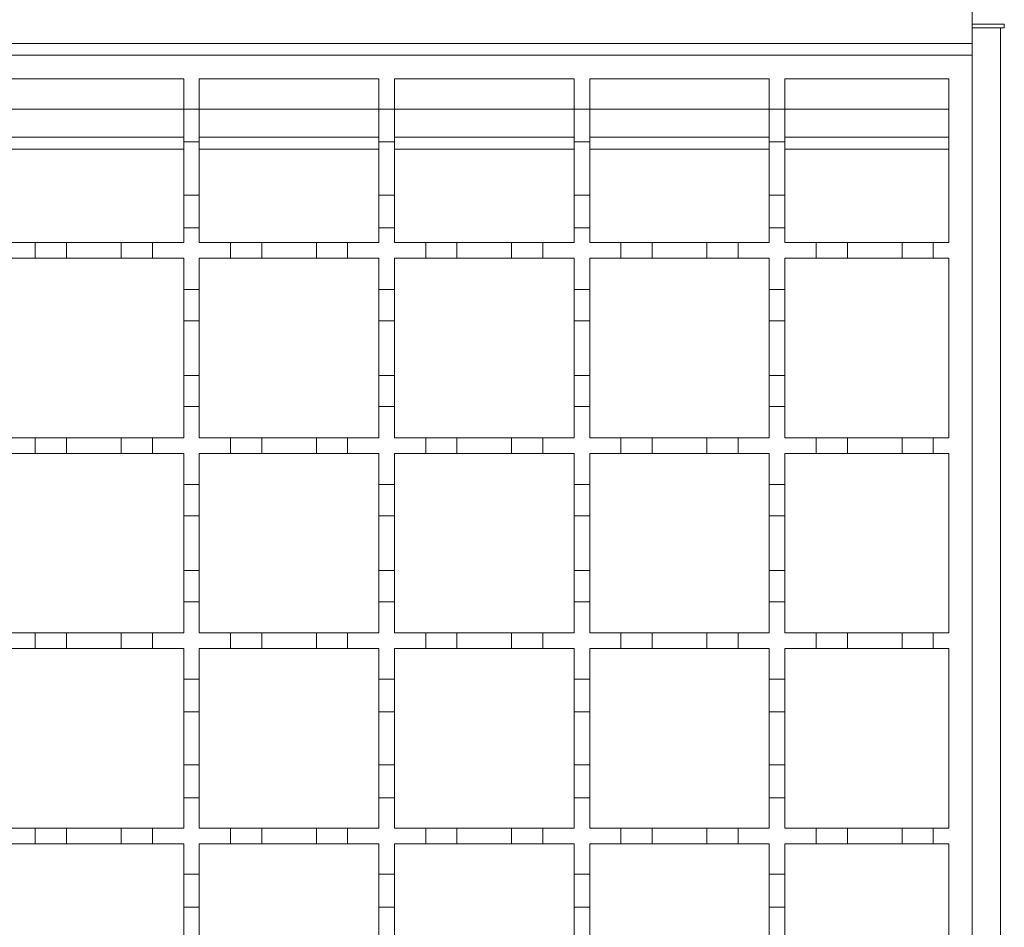
# Model space of a CAD drawing. Units: millimetres. Extents: x 257 to 2259, y 84 to 1531.
# Drawn here: x 1783 to 1910, y 1160 to 1277 of the extents above; entities that cross this region are included whole.
import ezdxf

# ---------------------------------------------------------------- set-up
doc = ezdxf.new("R2010")
doc.units = ezdxf.units.MM
doc.header["$LTSCALE"] = 8

msp = doc.modelspace()

# ---------------------------------------------------------------- linework, layer by layer
at = {"color": 7, "linetype": 'Continuous', "lineweight": 18}
for p, q in [((1905.41, 1276.14), (1905.41, 1296.14)), ((1905.41, 1276.14), (1909.51, 1276.14)), ((1905.41, 1276.14), (1905.41, 1273.93)), ((1909.51, 1276.14), (1909.51, 1275.64)), ((1905.41, 1275.64), (1909.01, 1275.64)), ((1909.01, 1275.64), (1909.01, 918.64)), ((1909.51, 1275.64), (1909.01, 1275.64)), ((1905.41, 1273.64), (1153.91, 1273.64)), ((1905.41, 1273.93), (1905.41, 1273.64)), ((1905.41, 1272.14), (1905.41, 1273.64)), ((1405.41, 1272.14), (1905.41, 1272.14)), ((1905.41, 1272.14), (1905.41, 922.14)), ((1781.41, 1269.14), (1804.41, 1269.14)), ((1804.41, 1269.14), (1804.41, 1265.24)), ((1806.41, 1269.14), (1829.41, 1269.14)), ((1806.41, 1265.24), (1806.41, 1269.14)), ((1829.41, 1269.14), (1829.41, 1265.24)), ((1831.41, 1269.14), (1854.41, 1269.14)), ((1831.41, 1265.24), (1831.41, 1269.14)), ((1854.41, 1269.14), (1854.41, 1265.24)), ((1856.41, 1269.14), (1879.41, 1269.14)), ((1856.41, 1265.24), (1856.41, 1269.14)), ((1879.41, 1269.14), (1879.41, 1265.24)), ((1881.41, 1269.14), (1902.41, 1269.14)), ((1881.41, 1265.24), (1881.41, 1269.14)), ((1902.41, 1269.14), (1902.41, 1248.14)), ((1781.41, 1265.24), (1804.41, 1265.24)), ((1804.41, 1265.24), (1806.41, 1265.24)), ((1804.41, 1261.04), (1804.41, 1265.24)), ((1806.41, 1265.24), (1806.41, 1261.04)), ((1806.41, 1265.24), (1829.41, 1265.24)), ((1829.41, 1265.24), (1831.41, 1265.24)), ((1829.41, 1261.04), (1829.41, 1265.24)), ((1831.41, 1265.24), (1831.41, 1261.04)), ((1831.41, 1265.24), (1854.41, 1265.24)), ((1854.41, 1265.24), (1856.41, 1265.24)), ((1854.41, 1261.04), (1854.41, 1265.24)), ((1856.41, 1265.24), (1856.41, 1261.04)), ((1856.41, 1265.24), (1879.41, 1265.24)), ((1879.41, 1265.24), (1881.41, 1265.24)), ((1879.41, 1261.04), (1879.41, 1265.24)), ((1881.41, 1265.24), (1881.41, 1261.04)), ((1881.41, 1265.24), (1902.41, 1265.24)), ((1781.41, 1261.64), (1804.41, 1261.64)), ((1806.41, 1261.04), (1804.41, 1261.04)), ((1804.41, 1261.04), (1804.41, 1254.24)), ((1806.41, 1261.64), (1829.41, 1261.64)), ((1806.41, 1254.24), (1806.41, 1261.04)), ((1831.41, 1261.04), (1829.41, 1261.04)), ((1829.41, 1261.04), (1829.41, 1254.24)), ((1831.41, 1261.64), (1854.41, 1261.64)), ((1831.41, 1254.24), (1831.41, 1261.04)), ((1856.41, 1261.04), (1854.41, 1261.04)), ((1854.41, 1261.04), (1854.41, 1254.24)), ((1856.41, 1261.64), (1879.41, 1261.64)), ((1856.41, 1254.24), (1856.41, 1261.04)), ((1881.41, 1261.04), (1879.41, 1261.04)), ((1879.41, 1261.04), (1879.41, 1254.24)), ((1881.41, 1261.64), (1902.41, 1261.64)), ((1881.41, 1254.24), (1881.41, 1261.04)), ((1804.41, 1260.09), (1781.41, 1260.09)), ((1829.41, 1260.09), (1806.41, 1260.09)), ((1854.41, 1260.09), (1831.41, 1260.09)), ((1879.41, 1260.09), (1856.41, 1260.09)), ((1902.41, 1260.09), (1881.41, 1260.09)), ((1804.41, 1254.24), (1806.41, 1254.24)), ((1804.41, 1250.04), (1804.41, 1254.24)), ((1806.41, 1254.24), (1806.41, 1250.04)), ((1829.41, 1254.24), (1831.41, 1254.24)), ((1829.41, 1250.04), (1829.41, 1254.24)), ((1831.41, 1254.24), (1831.41, 1250.04)), ((1854.41, 1254.24), (1856.41, 1254.24)), ((1854.41, 1250.04), (1854.41, 1254.24)), ((1856.41, 1254.24), (1856.41, 1250.04)), ((1879.41, 1254.24), (1881.41, 1254.24)), ((1879.41, 1250.04), (1879.41, 1254.24)), ((1881.41, 1254.24), (1881.41, 1250.04)), ((1804.41, 1250.04), (1804.41, 1248.14)), ((1806.41, 1250.04), (1804.41, 1250.04)), ((1806.41, 1248.14), (1806.41, 1250.04)), ((1829.41, 1250.04), (1829.41, 1248.14)), ((1831.41, 1250.04), (1829.41, 1250.04)), ((1831.41, 1248.14), (1831.41, 1250.04)), ((1854.41, 1250.04), (1854.41, 1248.14)), ((1856.41, 1250.04), (1854.41, 1250.04)), ((1856.41, 1248.14), (1856.41, 1250.04)), ((1879.41, 1250.04), (1879.41, 1248.14)), ((1881.41, 1250.04), (1879.41, 1250.04)), ((1881.41, 1248.14), (1881.41, 1250.04)), ((1781.41, 1248.14), (1785.41, 1248.14)), ((1785.41, 1246.14), (1785.41, 1248.14)), ((1785.41, 1248.14), (1789.41, 1248.14)), ((1789.41, 1248.14), (1789.41, 1246.14)), ((1789.41, 1248.14), (1796.41, 1248.14)), ((1796.41, 1246.14), (1796.41, 1248.14)), ((1796.41, 1248.14), (1800.41, 1248.14)), ((1800.41, 1248.14), (1800.41, 1246.14)), ((1800.41, 1248.14), (1804.41, 1248.14)), ((1806.41, 1248.14), (1810.41, 1248.14)), ((1810.41, 1246.14), (1810.41, 1248.14)), ((1810.41, 1248.14), (1814.41, 1248.14)), ((1814.41, 1248.14), (1814.41, 1246.14)), ((1814.41, 1248.14), (1821.41, 1248.14)), ((1821.41, 1246.14), (1821.41, 1248.14)), ((1821.41, 1248.14), (1825.41, 1248.14)), ((1825.41, 1248.14), (1825.41, 1246.14)), ((1825.41, 1248.14), (1829.41, 1248.14)), ((1831.41, 1248.14), (1835.41, 1248.14)), ((1835.41, 1246.14), (1835.41, 1248.14)), ((1835.41, 1248.14), (1839.41, 1248.14)), ((1839.41, 1248.14), (1839.41, 1246.14)), ((1839.41, 1248.14), (1846.41, 1248.14)), ((1846.41, 1246.14), (1846.41, 1248.14)), ((1846.41, 1248.14), (1850.41, 1248.14)), ((1850.41, 1248.14), (1850.41, 1246.14)), ((1850.41, 1248.14), (1854.41, 1248.14)), ((1856.41, 1248.14), (1860.41, 1248.14)), ((1860.41, 1246.14), (1860.41, 1248.14)), ((1860.41, 1248.14), (1864.41, 1248.14)), ((1864.41, 1248.14), (1864.41, 1246.14)), ((1864.41, 1248.14), (1871.41, 1248.14)), ((1871.41, 1246.14), (1871.41, 1248.14)), ((1871.41, 1248.14), (1875.41, 1248.14)), ((1875.41, 1248.14), (1875.41, 1246.14)), ((1875.41, 1248.14), (1879.41, 1248.14)), ((1881.41, 1248.14), (1885.41, 1248.14)), ((1885.41, 1246.14), (1885.41, 1248.14)), ((1885.41, 1248.14), (1889.41, 1248.14)), ((1889.41, 1248.14), (1889.41, 1246.14)), ((1889.41, 1248.14), (1896.41, 1248.14)), ((1896.41, 1246.14), (1896.41, 1248.14)), ((1896.41, 1248.14), (1900.41, 1248.14)), ((1900.41, 1248.14), (1900.41, 1246.14)), ((1900.41, 1248.14), (1902.41, 1248.14)), ((1785.41, 1246.14), (1781.41, 1246.14)), ((1789.41, 1246.14), (1785.41, 1246.14)), ((1796.41, 1246.14), (1789.41, 1246.14)), ((1800.41, 1246.14), (1796.41, 1246.14)), ((1804.41, 1246.14), (1800.41, 1246.14)), ((1804.41, 1246.14), (1804.41, 1242.14)), ((1806.41, 1242.14), (1806.41, 1246.14)), ((1810.41, 1246.14), (1806.41, 1246.14)), ((1814.41, 1246.14), (1810.41, 1246.14)), ((1821.41, 1246.14), (1814.41, 1246.14)), ((1825.41, 1246.14), (1821.41, 1246.14)), ((1829.41, 1246.14), (1825.41, 1246.14)), ((1829.41, 1246.14), (1829.41, 1242.14)), ((1835.41, 1246.14), (1831.41, 1246.14)), ((1831.41, 1242.14), (1831.41, 1246.14)), ((1839.41, 1246.14), (1835.41, 1246.14)), ((1846.41, 1246.14), (1839.41, 1246.14)), ((1850.41, 1246.14), (1846.41, 1246.14)), ((1854.41, 1246.14), (1850.41, 1246.14)), ((1854.41, 1246.14), (1854.41, 1242.14)), ((1856.41, 1242.14), (1856.41, 1246.14)), ((1860.41, 1246.14), (1856.41, 1246.14)), ((1864.41, 1246.14), (1860.41, 1246.14)), ((1871.41, 1246.14), (1864.41, 1246.14)), ((1875.41, 1246.14), (1871.41, 1246.14)), ((1879.41, 1246.14), (1875.41, 1246.14)), ((1879.41, 1246.14), (1879.41, 1242.14)), ((1881.41, 1242.14), (1881.41, 1246.14)), ((1885.41, 1246.14), (1881.41, 1246.14)), ((1889.41, 1246.14), (1885.41, 1246.14)), ((1896.41, 1246.14), (1889.41, 1246.14)), ((1900.41, 1246.14), (1896.41, 1246.14)), ((1902.41, 1246.14), (1900.41, 1246.14)), ((1902.41, 1246.14), (1902.41, 1223.14)), ((1804.41, 1242.14), (1806.41, 1242.14)), ((1804.41, 1238.14), (1804.41, 1242.14)), ((1806.41, 1242.14), (1806.41, 1238.14)), ((1829.41, 1242.14), (1831.41, 1242.14)), ((1829.41, 1238.14), (1829.41, 1242.14)), ((1831.41, 1242.14), (1831.41, 1238.14)), ((1854.41, 1242.14), (1856.41, 1242.14)), ((1854.41, 1238.14), (1854.41, 1242.14)), ((1856.41, 1242.14), (1856.41, 1238.14)), ((1879.41, 1242.14), (1881.41, 1242.14)), ((1879.41, 1238.14), (1879.41, 1242.14)), ((1881.41, 1242.14), (1881.41, 1238.14)), ((1806.41, 1238.14), (1804.41, 1238.14)), ((1804.41, 1238.14), (1804.41, 1231.14)), ((1806.41, 1231.14), (1806.41, 1238.14)), ((1831.41, 1238.14), (1829.41, 1238.14)), ((1829.41, 1238.14), (1829.41, 1231.14)), ((1831.41, 1231.14), (1831.41, 1238.14)), ((1856.41, 1238.14), (1854.41, 1238.14)), ((1854.41, 1238.14), (1854.41, 1231.14)), ((1856.41, 1231.14), (1856.41, 1238.14)), ((1881.41, 1238.14), (1879.41, 1238.14)), ((1879.41, 1238.14), (1879.41, 1231.14)), ((1881.41, 1231.14), (1881.41, 1238.14)), ((1804.41, 1231.14), (1806.41, 1231.14)), ((1804.41, 1227.14), (1804.41, 1231.14)), ((1806.41, 1231.14), (1806.41, 1227.14)), ((1829.41, 1231.14), (1831.41, 1231.14)), ((1829.41, 1227.14), (1829.41, 1231.14)), ((1831.41, 1231.14), (1831.41, 1227.14)), ((1854.41, 1231.14), (1856.41, 1231.14)), ((1854.41, 1227.14), (1854.41, 1231.14)), ((1856.41, 1231.14), (1856.41, 1227.14)), ((1879.41, 1231.14), (1881.41, 1231.14)), ((1879.41, 1227.14), (1879.41, 1231.14)), ((1881.41, 1231.14), (1881.41, 1227.14)), ((1804.41, 1227.14), (1804.41, 1223.14)), ((1806.41, 1227.14), (1804.41, 1227.14)), ((1806.41, 1223.14), (1806.41, 1227.14)), ((1829.41, 1227.14), (1829.41, 1223.14)), ((1831.41, 1227.14), (1829.41, 1227.14)), ((1831.41, 1223.14), (1831.41, 1227.14)), ((1854.41, 1227.14), (1854.41, 1223.14)), ((1856.41, 1227.14), (1854.41, 1227.14)), ((1856.41, 1223.14), (1856.41, 1227.14)), ((1879.41, 1227.14), (1879.41, 1223.14)), ((1881.41, 1227.14), (1879.41, 1227.14)), ((1881.41, 1223.14), (1881.41, 1227.14)), ((1781.41, 1223.14), (1785.41, 1223.14)), ((1785.41, 1223.14), (1789.41, 1223.14)), ((1785.41, 1221.14), (1785.41, 1223.14)), ((1789.41, 1223.14), (1789.41, 1221.14)), ((1789.41, 1223.14), (1796.41, 1223.14)), ((1796.41, 1221.14), (1796.41, 1223.14)), ((1796.41, 1223.14), (1800.41, 1223.14)), ((1800.41, 1223.14), (1800.41, 1221.14)), ((1800.41, 1223.14), (1804.41, 1223.14)), ((1806.41, 1223.14), (1810.41, 1223.14)), ((1810.41, 1223.14), (1814.41, 1223.14)), ((1810.41, 1221.14), (1810.41, 1223.14)), ((1814.41, 1223.14), (1814.41, 1221.14)), ((1814.41, 1223.14), (1821.41, 1223.14)), ((1821.41, 1223.14), (1825.41, 1223.14)), ((1821.41, 1221.14), (1821.41, 1223.14)), ((1825.41, 1223.14), (1825.41, 1221.14)), ((1825.41, 1223.14), (1829.41, 1223.14)), ((1831.41, 1223.14), (1835.41, 1223.14)), ((1835.41, 1223.14), (1839.41, 1223.14)), ((1835.41, 1221.14), (1835.41, 1223.14)), ((1839.41, 1223.14), (1839.41, 1221.14)), ((1839.41, 1223.14), (1846.41, 1223.14)), ((1846.41, 1223.14), (1850.41, 1223.14)), ((1846.41, 1221.14), (1846.41, 1223.14)), ((1850.41, 1223.14), (1850.41, 1221.14)), ((1850.41, 1223.14), (1854.41, 1223.14)), ((1856.41, 1223.14), (1860.41, 1223.14)), ((1860.41, 1223.14), (1864.41, 1223.14)), ((1860.41, 1221.14), (1860.41, 1223.14)), ((1864.41, 1223.14), (1864.41, 1221.14)), ((1864.41, 1223.14), (1871.41, 1223.14)), ((1871.41, 1223.14), (1875.41, 1223.14)), ((1871.41, 1221.14), (1871.41, 1223.14)), ((1875.41, 1223.14), (1875.41, 1221.14)), ((1875.41, 1223.14), (1879.41, 1223.14)), ((1881.41, 1223.14), (1885.41, 1223.14)), ((1885.41, 1221.14), (1885.41, 1223.14)), ((1885.41, 1223.14), (1889.41, 1223.14)), ((1889.41, 1223.14), (1889.41, 1221.14)), ((1889.41, 1223.14), (1896.41, 1223.14)), ((1896.41, 1223.14), (1900.41, 1223.14)), ((1896.41, 1221.14), (1896.41, 1223.14)), ((1900.41, 1223.14), (1900.41, 1221.14)), ((1900.41, 1223.14), (1902.41, 1223.14)), ((1785.41, 1221.14), (1781.41, 1221.14)), ((1789.41, 1221.14), (1785.41, 1221.14)), ((1796.41, 1221.14), (1789.41, 1221.14)), ((1800.41, 1221.14), (1796.41, 1221.14)), ((1804.41, 1221.14), (1800.41, 1221.14)), ((1804.41, 1221.14), (1804.41, 1217.14)), ((1806.41, 1217.14), (1806.41, 1221.14)), ((1810.41, 1221.14), (1806.41, 1221.14)), ((1814.41, 1221.14), (1810.41, 1221.14)), ((1821.41, 1221.14), (1814.41, 1221.14)), ((1825.41, 1221.14), (1821.41, 1221.14)), ((1829.41, 1221.14), (1825.41, 1221.14)), ((1829.41, 1221.14), (1829.41, 1217.14)), ((1831.41, 1217.14), (1831.41, 1221.14)), ((1835.41, 1221.14), (1831.41, 1221.14)), ((1839.41, 1221.14), (1835.41, 1221.14)), ((1846.41, 1221.14), (1839.41, 1221.14)), ((1850.41, 1221.14), (1846.41, 1221.14)), ((1854.41, 1221.14), (1850.41, 1221.14)), ((1854.41, 1221.14), (1854.41, 1217.14)), ((1856.41, 1217.14), (1856.41, 1221.14)), ((1860.41, 1221.14), (1856.41, 1221.14)), ((1864.41, 1221.14), (1860.41, 1221.14)), ((1871.41, 1221.14), (1864.41, 1221.14)), ((1875.41, 1221.14), (1871.41, 1221.14)), ((1879.41, 1221.14), (1875.41, 1221.14)), ((1879.41, 1221.14), (1879.41, 1217.14)), ((1881.41, 1217.14), (1881.41, 1221.14)), ((1885.41, 1221.14), (1881.41, 1221.14)), ((1889.41, 1221.14), (1885.41, 1221.14)), ((1896.41, 1221.14), (1889.41, 1221.14)), ((1900.41, 1221.14), (1896.41, 1221.14)), ((1902.41, 1221.14), (1900.41, 1221.14)), ((1902.41, 1221.14), (1902.41, 1198.14)), ((1804.41, 1217.14), (1806.41, 1217.14)), ((1804.41, 1213.14), (1804.41, 1217.14)), ((1806.41, 1217.14), (1806.41, 1213.14)), ((1829.41, 1217.14), (1831.41, 1217.14)), ((1829.41, 1213.14), (1829.41, 1217.14)), ((1831.41, 1217.14), (1831.41, 1213.14)), ((1854.41, 1217.14), (1856.41, 1217.14)), ((1854.41, 1213.14), (1854.41, 1217.14)), ((1856.41, 1217.14), (1856.41, 1213.14)), ((1879.41, 1217.14), (1881.41, 1217.14)), ((1879.41, 1213.14), (1879.41, 1217.14)), ((1881.41, 1217.14), (1881.41, 1213.14)), ((1806.41, 1213.14), (1804.41, 1213.14)), ((1804.41, 1213.14), (1804.41, 1206.14)), ((1806.41, 1206.14), (1806.41, 1213.14)), ((1831.41, 1213.14), (1829.41, 1213.14)), ((1829.41, 1213.14), (1829.41, 1206.14)), ((1831.41, 1206.14), (1831.41, 1213.14)), ((1856.41, 1213.14), (1854.41, 1213.14)), ((1854.41, 1213.14), (1854.41, 1206.14)), ((1856.41, 1206.14), (1856.41, 1213.14)), ((1881.41, 1213.14), (1879.41, 1213.14)), ((1879.41, 1213.14), (1879.41, 1206.14)), ((1881.41, 1206.14), (1881.41, 1213.14)), ((1804.41, 1206.14), (1806.41, 1206.14)), ((1804.41, 1202.14), (1804.41, 1206.14)), ((1806.41, 1206.14), (1806.41, 1202.14)), ((1829.41, 1206.14), (1831.41, 1206.14)), ((1829.41, 1202.14), (1829.41, 1206.14)), ((1831.41, 1206.14), (1831.41, 1202.14)), ((1854.41, 1206.14), (1856.41, 1206.14)), ((1854.41, 1202.14), (1854.41, 1206.14)), ((1856.41, 1206.14), (1856.41, 1202.14)), ((1879.41, 1206.14), (1881.41, 1206.14)), ((1879.41, 1202.14), (1879.41, 1206.14)), ((1881.41, 1206.14), (1881.41, 1202.14)), ((1804.41, 1202.14), (1804.41, 1198.14)), ((1806.41, 1202.14), (1804.41, 1202.14)), ((1806.41, 1198.14), (1806.41, 1202.14)), ((1829.41, 1202.14), (1829.41, 1198.14)), ((1831.41, 1202.14), (1829.41, 1202.14)), ((1831.41, 1198.14), (1831.41, 1202.14)), ((1854.41, 1202.14), (1854.41, 1198.14)), ((1856.41, 1202.14), (1854.41, 1202.14)), ((1856.41, 1198.14), (1856.41, 1202.14)), ((1879.41, 1202.14), (1879.41, 1198.14)), ((1881.41, 1202.14), (1879.41, 1202.14)), ((1881.41, 1198.14), (1881.41, 1202.14)), ((1781.41, 1198.14), (1785.41, 1198.14)), ((1785.41, 1198.14), (1789.41, 1198.14)), ((1785.41, 1196.14), (1785.41, 1198.14)), ((1789.41, 1198.14), (1789.41, 1196.14)), ((1789.41, 1198.14), (1796.41, 1198.14)), ((1796.41, 1196.14), (1796.41, 1198.14)), ((1796.41, 1198.14), (1800.41, 1198.14)), ((1800.41, 1198.14), (1800.41, 1196.14)), ((1800.41, 1198.14), (1804.41, 1198.14)), ((1806.41, 1198.14), (1810.41, 1198.14)), ((1810.41, 1196.14), (1810.41, 1198.14)), ((1810.41, 1198.14), (1814.41, 1198.14)), ((1814.41, 1198.14), (1814.41, 1196.14)), ((1814.41, 1198.14), (1821.41, 1198.14)), ((1821.41, 1198.14), (1825.41, 1198.14)), ((1821.41, 1196.14), (1821.41, 1198.14)), ((1825.41, 1198.14), (1825.41, 1196.14)), ((1825.41, 1198.14), (1829.41, 1198.14)), ((1831.41, 1198.14), (1835.41, 1198.14)), ((1835.41, 1198.14), (1839.41, 1198.14)), ((1835.41, 1196.14), (1835.41, 1198.14)), ((1839.41, 1198.14), (1839.41, 1196.14)), ((1839.41, 1198.14), (1846.41, 1198.14)), ((1846.41, 1198.14), (1850.41, 1198.14)), ((1846.41, 1196.14), (1846.41, 1198.14)), ((1850.41, 1198.14), (1850.41, 1196.14)), ((1850.41, 1198.14), (1854.41, 1198.14)), ((1856.41, 1198.14), (1860.41, 1198.14)), ((1860.41, 1198.14), (1864.41, 1198.14)), ((1860.41, 1196.14), (1860.41, 1198.14)), ((1864.41, 1198.14), (1864.41, 1196.14)), ((1864.41, 1198.14), (1871.41, 1198.14)), ((1871.41, 1198.14), (1875.41, 1198.14)), ((1871.41, 1196.14), (1871.41, 1198.14)), ((1875.41, 1198.14), (1875.41, 1196.14)), ((1875.41, 1198.14), (1879.41, 1198.14)), ((1881.41, 1198.14), (1885.41, 1198.14)), ((1885.41, 1198.14), (1889.41, 1198.14)), ((1885.41, 1196.14), (1885.41, 1198.14)), ((1889.41, 1198.14), (1889.41, 1196.14)), ((1889.41, 1198.14), (1896.41, 1198.14)), ((1896.41, 1196.14), (1896.41, 1198.14)), ((1896.41, 1198.14), (1900.41, 1198.14)), ((1900.41, 1198.14), (1900.41, 1196.14)), ((1900.41, 1198.14), (1902.41, 1198.14)), ((1785.41, 1196.14), (1781.41, 1196.14)), ((1789.41, 1196.14), (1785.41, 1196.14)), ((1796.41, 1196.14), (1789.41, 1196.14)), ((1800.41, 1196.14), (1796.41, 1196.14)), ((1804.41, 1196.14), (1800.41, 1196.14)), ((1804.41, 1196.14), (1804.41, 1192.24)), ((1806.41, 1192.24), (1806.41, 1196.14)), ((1810.41, 1196.14), (1806.41, 1196.14)), ((1814.41, 1196.14), (1810.41, 1196.14)), ((1821.41, 1196.14), (1814.41, 1196.14)), ((1825.41, 1196.14), (1821.41, 1196.14)), ((1829.41, 1196.14), (1825.41, 1196.14)), ((1829.41, 1196.14), (1829.41, 1192.24)), ((1831.41, 1192.24), (1831.41, 1196.14)), ((1835.41, 1196.14), (1831.41, 1196.14)), ((1839.41, 1196.14), (1835.41, 1196.14)), ((1846.41, 1196.14), (1839.41, 1196.14)), ((1850.41, 1196.14), (1846.41, 1196.14)), ((1854.41, 1196.14), (1850.41, 1196.14)), ((1854.41, 1196.14), (1854.41, 1192.24)), ((1856.41, 1192.24), (1856.41, 1196.14)), ((1860.41, 1196.14), (1856.41, 1196.14)), ((1864.41, 1196.14), (1860.41, 1196.14)), ((1871.41, 1196.14), (1864.41, 1196.14)), ((1875.41, 1196.14), (1871.41, 1196.14)), ((1879.41, 1196.14), (1875.41, 1196.14)), ((1879.41, 1196.14), (1879.41, 1192.24)), ((1885.41, 1196.14), (1881.41, 1196.14)), ((1881.41, 1192.24), (1881.41, 1196.14)), ((1889.41, 1196.14), (1885.41, 1196.14)), ((1896.41, 1196.14), (1889.41, 1196.14)), ((1900.41, 1196.14), (1896.41, 1196.14)), ((1902.41, 1196.14), (1900.41, 1196.14)), ((1902.41, 1196.14), (1902.41, 1173.14)), ((1804.41, 1192.24), (1806.41, 1192.24)), ((1804.41, 1188.04), (1804.41, 1192.24)), ((1806.41, 1192.24), (1806.41, 1188.04)), ((1829.41, 1192.24), (1831.41, 1192.24)), ((1829.41, 1188.04), (1829.41, 1192.24)), ((1831.41, 1192.24), (1831.41, 1188.04)), ((1854.41, 1192.24), (1856.41, 1192.24)), ((1854.41, 1188.04), (1854.41, 1192.24)), ((1856.41, 1192.24), (1856.41, 1188.04)), ((1879.41, 1192.24), (1881.41, 1192.24)), ((1879.41, 1188.04), (1879.41, 1192.24)), ((1881.41, 1192.24), (1881.41, 1188.04)), ((1806.41, 1188.04), (1804.41, 1188.04)), ((1804.41, 1188.04), (1804.41, 1181.24)), ((1806.41, 1181.24), (1806.41, 1188.04)), ((1831.41, 1188.04), (1829.41, 1188.04)), ((1829.41, 1188.04), (1829.41, 1181.24)), ((1831.41, 1181.24), (1831.41, 1188.04)), ((1856.41, 1188.04), (1854.41, 1188.04)), ((1854.41, 1188.04), (1854.41, 1181.24)), ((1856.41, 1181.24), (1856.41, 1188.04)), ((1881.41, 1188.04), (1879.41, 1188.04)), ((1879.41, 1188.04), (1879.41, 1181.24)), ((1881.41, 1181.24), (1881.41, 1188.04)), ((1804.41, 1181.24), (1806.41, 1181.24)), ((1804.41, 1177.04), (1804.41, 1181.24)), ((1806.41, 1181.24), (1806.41, 1177.04)), ((1829.41, 1181.24), (1831.41, 1181.24)), ((1829.41, 1177.04), (1829.41, 1181.24)), ((1831.41, 1181.24), (1831.41, 1177.04)), ((1854.41, 1181.24), (1856.41, 1181.24)), ((1854.41, 1177.04), (1854.41, 1181.24)), ((1856.41, 1181.24), (1856.41, 1177.04)), ((1879.41, 1181.24), (1881.41, 1181.24)), ((1879.41, 1177.04), (1879.41, 1181.24)), ((1881.41, 1181.24), (1881.41, 1177.04)), ((1804.41, 1177.04), (1804.41, 1173.14)), ((1806.41, 1177.04), (1804.41, 1177.04)), ((1806.41, 1173.14), (1806.41, 1177.04)), ((1829.41, 1177.04), (1829.41, 1173.14)), ((1831.41, 1177.04), (1829.41, 1177.04)), ((1831.41, 1173.14), (1831.41, 1177.04)), ((1854.41, 1177.04), (1854.41, 1173.14)), ((1856.41, 1177.04), (1854.41, 1177.04)), ((1856.41, 1173.14), (1856.41, 1177.04)), ((1879.41, 1177.04), (1879.41, 1173.14)), ((1881.41, 1177.04), (1879.41, 1177.04)), ((1881.41, 1173.14), (1881.41, 1177.04)), ((1781.41, 1173.14), (1785.41, 1173.14)), ((1785.41, 1173.14), (1789.41, 1173.14)), ((1785.41, 1171.14), (1785.41, 1173.14)), ((1789.41, 1173.14), (1789.41, 1171.14)), ((1789.41, 1173.14), (1796.41, 1173.14)), ((1796.41, 1173.14), (1800.41, 1173.14)), ((1796.41, 1171.14), (1796.41, 1173.14)), ((1800.41, 1173.14), (1800.41, 1171.14)), ((1800.41, 1173.14), (1804.41, 1173.14)), ((1806.41, 1173.14), (1810.41, 1173.14)), ((1810.41, 1173.14), (1814.41, 1173.14)), ((1810.41, 1171.14), (1810.41, 1173.14)), ((1814.41, 1173.14), (1814.41, 1171.14)), ((1814.41, 1173.14), (1821.41, 1173.14)), ((1821.41, 1173.14), (1825.41, 1173.14)), ((1821.41, 1171.14), (1821.41, 1173.14)), ((1825.41, 1173.14), (1825.41, 1171.14)), ((1825.41, 1173.14), (1829.41, 1173.14)), ((1831.41, 1173.14), (1835.41, 1173.14)), ((1835.41, 1173.14), (1839.41, 1173.14)), ((1835.41, 1171.14), (1835.41, 1173.14)), ((1839.41, 1173.14), (1839.41, 1171.14)), ((1839.41, 1173.14), (1846.41, 1173.14)), ((1846.41, 1173.14), (1850.41, 1173.14)), ((1846.41, 1171.14), (1846.41, 1173.14)), ((1850.41, 1173.14), (1850.41, 1171.14)), ((1850.41, 1173.14), (1854.41, 1173.14)), ((1856.41, 1173.14), (1860.41, 1173.14)), ((1860.41, 1173.14), (1864.41, 1173.14)), ((1860.41, 1171.14), (1860.41, 1173.14)), ((1864.41, 1173.14), (1864.41, 1171.14)), ((1864.41, 1173.14), (1871.41, 1173.14)), ((1871.41, 1173.14), (1875.41, 1173.14)), ((1871.41, 1171.14), (1871.41, 1173.14)), ((1875.41, 1173.14), (1875.41, 1171.14)), ((1875.41, 1173.14), (1879.41, 1173.14)), ((1881.41, 1173.14), (1885.41, 1173.14)), ((1885.41, 1173.14), (1889.41, 1173.14)), ((1885.41, 1171.14), (1885.41, 1173.14)), ((1889.41, 1173.14), (1889.41, 1171.14)), ((1889.41, 1173.14), (1896.41, 1173.14)), ((1896.41, 1173.14), (1900.41, 1173.14)), ((1896.41, 1171.14), (1896.41, 1173.14)), ((1900.41, 1173.14), (1900.41, 1171.14)), ((1900.41, 1173.14), (1902.41, 1173.14)), ((1785.41, 1171.14), (1781.41, 1171.14)), ((1789.41, 1171.14), (1785.41, 1171.14)), ((1796.41, 1171.14), (1789.41, 1171.14)), ((1800.41, 1171.14), (1796.41, 1171.14)), ((1804.41, 1171.14), (1800.41, 1171.14)), ((1804.41, 1171.14), (1804.41, 1167.24)), ((1806.41, 1167.24), (1806.41, 1171.14)), ((1810.41, 1171.14), (1806.41, 1171.14)), ((1814.41, 1171.14), (1810.41, 1171.14)), ((1821.41, 1171.14), (1814.41, 1171.14)), ((1825.41, 1171.14), (1821.41, 1171.14)), ((1829.41, 1171.14), (1825.41, 1171.14)), ((1829.41, 1171.14), (1829.41, 1167.24)), ((1831.41, 1167.24), (1831.41, 1171.14)), ((1835.41, 1171.14), (1831.41, 1171.14)), ((1839.41, 1171.14), (1835.41, 1171.14)), ((1846.41, 1171.14), (1839.41, 1171.14)), ((1850.41, 1171.14), (1846.41, 1171.14)), ((1854.41, 1171.14), (1850.41, 1171.14)), ((1854.41, 1171.14), (1854.41, 1167.24)), ((1860.41, 1171.14), (1856.41, 1171.14)), ((1856.41, 1167.24), (1856.41, 1171.14)), ((1864.41, 1171.14), (1860.41, 1171.14)), ((1871.41, 1171.14), (1864.41, 1171.14)), ((1875.41, 1171.14), (1871.41, 1171.14)), ((1879.41, 1171.14), (1875.41, 1171.14)), ((1879.41, 1171.14), (1879.41, 1167.24)), ((1885.41, 1171.14), (1881.41, 1171.14)), ((1881.41, 1167.24), (1881.41, 1171.14)), ((1889.41, 1171.14), (1885.41, 1171.14)), ((1896.41, 1171.14), (1889.41, 1171.14)), ((1900.41, 1171.14), (1896.41, 1171.14)), ((1902.41, 1171.14), (1900.41, 1171.14)), ((1902.41, 1171.14), (1902.41, 1148.14)), ((1804.41, 1167.24), (1806.41, 1167.24)), ((1804.41, 1163.04), (1804.41, 1167.24)), ((1806.41, 1167.24), (1806.41, 1163.04)), ((1829.41, 1167.24), (1831.41, 1167.24)), ((1829.41, 1163.04), (1829.41, 1167.24)), ((1831.41, 1167.24), (1831.41, 1163.04)), ((1854.41, 1167.24), (1856.41, 1167.24)), ((1854.41, 1163.04), (1854.41, 1167.24)), ((1856.41, 1167.24), (1856.41, 1163.04)), ((1879.41, 1167.24), (1881.41, 1167.24)), ((1879.41, 1163.04), (1879.41, 1167.24)), ((1881.41, 1167.24), (1881.41, 1163.04)), ((1806.41, 1163.04), (1804.41, 1163.04)), ((1804.41, 1163.04), (1804.41, 1156.24)), ((1806.41, 1156.24), (1806.41, 1163.04)), ((1831.41, 1163.04), (1829.41, 1163.04)), ((1829.41, 1163.04), (1829.41, 1156.24)), ((1831.41, 1156.24), (1831.41, 1163.04)), ((1856.41, 1163.04), (1854.41, 1163.04)), ((1854.41, 1163.04), (1854.41, 1156.24)), ((1856.41, 1156.24), (1856.41, 1163.04)), ((1881.41, 1163.04), (1879.41, 1163.04)), ((1879.41, 1163.04), (1879.41, 1156.24)), ((1881.41, 1156.24), (1881.41, 1163.04))]:
    msp.add_line(p, q, dxfattribs=at)

doc.saveas('drawing.dxf')
